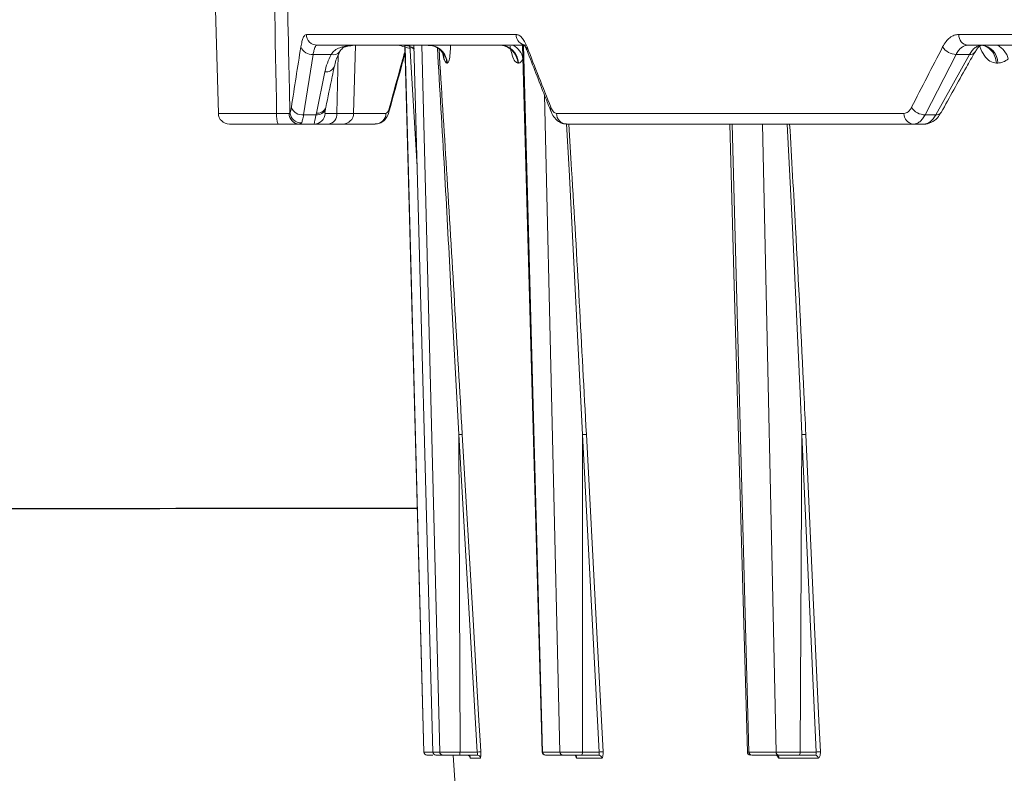
# Model space of a CAD drawing. Units: inches. Extents: x 2484 to 3296, y -2238 to -1869.
# Drawn here: x 2640 to 2643, y -1896 to -1893 of the extents above; entities that cross this region are included whole.
import ezdxf

# ---------------------------------------------------------------- set-up
doc = ezdxf.new("R2010")
doc.units = ezdxf.units.IN
doc.header["$MEASUREMENT"] = 0

msp = doc.modelspace()

# ---------------------------------------------------------------- linework, layer by layer
at = {"color": 0, "linetype": 'Continuous', "lineweight": 5}
for p, q in [((2640.6123, -1893.4928), (2640.5746, -1892.0554)), ((2641.5552, -1893.2428), (2640.8912, -1893.2428)), ((2644.4352, -1893.2428), (2642.9581, -1893.2428)), ((2640.9255, -1893.2768), (2641.5879, -1893.2768)), ((2641.0467, -1893.2769), (2641.041, -1893.4928)), ((2641.2035, -1893.2761), (2641.263, -1895.5171)), ((2641.2421, -1893.6628), (2641.2185, -1893.2769)), ((2641.2916, -1895.5171), (2641.2318, -1893.2753)), ((2641.2569, -1893.2768), (2641.3136, -1895.5171)), ((2641.6396, -1895.5171), (2641.5792, -1893.2768)), ((2642.9874, -1893.2768), (2644.4609, -1893.2768)), ((2643.009, -1893.2986), (2643.0086, -1893.2993)), ((2640.8826, -1893.4976), (2640.9125, -1893.3061)), ((2640.9125, -1893.3061), (2640.97, -1893.3061)), ((2640.9874, -1893.4928), (2640.992, -1893.3077)), ((2641.3231, -1893.304), (2641.3271, -1893.3195)), ((2641.3364, -1893.3332), (2641.3376, -1893.3332)), ((2641.5611, -1893.3332), (2641.5632, -1893.3332)), ((2642.8511, -1893.4976), (2642.9494, -1893.3061)), ((2642.9916, -1893.3061), (2642.8848, -1893.4976)), ((2642.9494, -1893.3061), (2642.9916, -1893.3061)), ((2643.0771, -1893.3332), (2643.0818, -1893.3332)), ((2640.9497, -1893.3614), (2640.9228, -1893.492)), ((2641.6451, -1893.4338), (2641.6944, -1895.5171)), ((2640.9529, -1893.4742), (2640.952, -1893.4788)), ((2640.7969, -1893.4928), (2640.6123, -1893.4928)), ((2640.9218, -1893.4976), (2640.8826, -1893.4976)), ((2641.1434, -1893.4928), (2640.9874, -1893.4928)), ((2642.7844, -1893.4928), (2641.6836, -1893.4928)), ((2642.8848, -1893.4976), (2642.8511, -1893.4976)), ((2640.6473, -1893.5268), (2640.8018, -1893.5268)), ((2640.8689, -1893.5268), (2640.9159, -1893.5268)), ((2640.9611, -1893.5268), (2641.1094, -1893.5268)), ((2641.716, -1893.5268), (2642.847, -1893.5268)), ((2642.2928, -1895.5171), (2642.2398, -1893.5268)), ((2642.3365, -1893.5268), (2642.3791, -1895.5171)), ((2641.3479, -1894.0263), (2641.3742, -1894.5107)), ((2641.3779, -1895.5171), (2641.3742, -1894.5107)), ((2641.3742, -1894.5107), (2641.4325, -1895.5171)), ((2641.7658, -1895.5171), (2641.7661, -1894.5107)), ((2641.7661, -1894.5107), (2641.8189, -1895.5171)), ((2642.456, -1895.5171), (2642.4604, -1894.5107)), ((2642.4604, -1894.5107), (2642.5065, -1895.5171)), ((2641.3136, -1895.5171), (2641.2916, -1895.5171)), ((2641.3015, -1895.5268), (2641.3236, -1895.5268)), ((2641.8638, -1903.8034), (2641.3564, -1895.5268)), ((2641.3769, -1895.5268), (2641.4325, -1895.5268)), ((2641.4325, -1895.5171), (2641.3779, -1895.5171)), ((2641.4107, -1895.5362), (2641.4424, -1895.5362)), ((2641.6944, -1895.5171), (2641.6396, -1895.5171)), ((2641.6493, -1895.5268), (2641.704, -1895.5268)), ((2641.7483, -1895.5362), (2641.827, -1895.5362)), ((2641.7633, -1895.5268), (2641.8174, -1895.5268)), ((2641.8189, -1895.5171), (2641.7658, -1895.5171)), ((2642.3791, -1895.5171), (2642.2928, -1895.5171)), ((2642.3021, -1895.5268), (2642.3883, -1895.5268)), ((2642.3886, -1895.5362), (2642.5126, -1895.5362)), ((2642.4521, -1895.5268), (2642.5034, -1895.5268)), ((2642.5065, -1895.5171), (2642.456, -1895.5171))]:
    msp.add_line(p, q, dxfattribs=at)
at = {"color": 0, "linetype": 'Continuous', "lineweight": 5, "flags": 128}
for points in [[(2641.2635, -1895.5171), (2641.2235, -1894.0004), (2641.2045, -1893.2827)], [(2641.6379, -1895.5171), (2641.5962, -1894.0005), (2641.5763, -1893.2768)], [(2641.1549, -1893.4737), (2641.1553, -1893.4785), (2641.1548, -1893.4817)], [(2641.7154, -1893.5261), (2641.7238, -1893.6716), (2641.7661, -1894.5107), (2641.7661, -1894.5107), (2641.7661, -1894.5107)], [(2642.2883, -1895.5172), (2642.2456, -1894.0007), (2642.2323, -1893.5268)], [(2642.4143, -1893.5268), (2642.4313, -1893.8559), (2642.455, -1894.3798), (2642.4604, -1894.5107), (2642.4604, -1894.5107), (2642.4604, -1894.5107)], [(2641.3851, -1894.5104), (2641.4192, -1895.0977), (2641.4377, -1895.417), (2641.4423, -1895.4968), (2641.4435, -1895.5168)], [(2641.7782, -1894.5104), (2641.8091, -1895.0977), (2641.8258, -1895.417), (2641.83, -1895.4968), (2641.8311, -1895.5168)], [(2642.5195, -1895.5168), (2642.5186, -1895.4968), (2642.515, -1895.417), (2642.5003, -1895.0977), (2642.4735, -1894.5104)]]:
    msp.add_lwpolyline(points, dxfattribs=at)
at = {"color": 0, "linetype": 'Continuous', "lineweight": 5}
for centre, radius, start, end in [((2640.9258, -1893.2422), 0.0346, 180.929, 269.4569), ((2641.5891, -1893.243), 0.0338, 179.5609, 268.0645), ((2642.9904, -1893.2446), 0.0324, 176.6978, 264.6487), ((2640.9091, -1893.2683), 0.038, 201.6144, 275.1323), ((2640.9773, -1893.2829), 0.0244, 252.5693, 321.8703), ((2641.1976, -1893.3366), 0.0598, 53.3718, 89.9911), ((2641.2768, -1893.3366), 0.0597, 3.2516, 89.7795), ((2641.5041, -1893.336), 0.0592, 2.7424, 89.3311), ((2641.5177, -1893.3303), 0.0607, 10.263, 61.7509), ((2641.6063, -1893.2882), 0.0169, 159.5389, 200.1134), ((2642.9505, -1893.2544), 0.0518, 212.6546, 268.816), ((2642.994, -1893.2877), 0.0186, 262.6226, 321.2783), ((2643.026, -1893.3325), 0.0558, 359.3275, 85.8834), ((2643.0451, -1893.3398), 0.0727, 16.2501, 60.0222), ((2641.2779, -1893.3197), 0.0492, 0.2432, 19.5361), ((2640.9534, -1893.3335), 0.0282, 262.47, 338.3972), ((2640.8788, -1893.4602), 0.0376, 201.1312, 275.7277), ((2640.9249, -1893.4689), 0.0288, 263.8385, 340.0406), ((2640.9263, -1893.4639), 0.0284, 262.8104, 338.6579), ((2641.6816, -1893.4798), 0.0169, 158.8131, 198.9823), ((2642.8517, -1893.4463), 0.0513, 212.3723, 269.3843), ((2640.6473, -1893.4918), 0.035, 181.5, 270), ((2640.8616, -1893.501), 0.0651, 172.7701, 203.4206), ((2640.8702, -1893.4931), 0.0337, 179.5721, 267.8911), ((2640.8751, -1893.4871), 0.0361, 185.1902, 270.2561), ((2640.9158, -1893.4919), 0.0349, 270.1478, 358.5168), ((2640.9562, -1893.4959), 0.0313, 279.0537, 5.7735), ((2641.006, -1893.4918), 0.035, 270, 358.5), ((2641.1089, -1893.4924), 0.0345, 270.8263, 359.3601), ((2641.7173, -1893.4932), 0.0337, 179.3092, 267.7933), ((2642.8169, -1893.4944), 0.0325, 177.0597, 265.1245), ((2642.8871, -1893.4792), 0.0185, 262.8868, 325.2083), ((2641.4415, -1895.6274), 0.1107, 89.0046, 94.666), ((2641.8286, -1895.6428), 0.126, 88.894, 94.4127), ((2642.5167, -1895.6532), 0.1365, 88.7925, 94.2796), ((2641.4008, -1895.5368), 0.00998, 3.3867, 89.896), ((2641.4325, -1895.5368), 0.00996, 3.3149, 89.8342), ((2641.6479, -1895.5168), 0.01, 181.3156, 270.003), ((2641.7384, -1895.5367), 0.00984, 2.6214, 89.2222), ((2641.8172, -1895.5367), 0.00981, 2.4425, 89.0598), ((2642.2983, -1895.5168), 0.01, 180.8056, 270.0277), ((2642.379, -1895.5364), 0.00959, 1.166, 87.8416), ((2642.503, -1895.5364), 0.00954, 0.884, 87.5577)]:
    msp.add_arc(centre, radius, start, end, dxfattribs=at)
for points in [[(2640.7689, -1892.0554), (2640.7785, -1892.5345), (2640.7879, -1893.0137), (2640.7969, -1893.4928)], [(2640.8738, -1893.2823), (2640.8634, -1893.3461), (2640.8534, -1893.4099), (2640.8438, -1893.4737)], [(2641.6658, -1893.4737), (2641.6403, -1893.4099), (2641.6152, -1893.3461), (2641.5905, -1893.2823)], [(2642.9069, -1893.2823), (2642.8737, -1893.3461), (2642.8408, -1893.4099), (2642.8083, -1893.4737)], [(2640.97, -1893.3061), (2640.9604, -1893.3243), (2640.9537, -1893.3427), (2640.9497, -1893.3614)], [(2640.8392, -1893.4904), (2640.8387, -1893.492), (2640.8378, -1893.4928), (2640.8364, -1893.4929)], [(2640.9228, -1893.492), (2640.9224, -1893.4939), (2640.9221, -1893.4957), (2640.9218, -1893.4976)], [(2640.8689, -1893.5268), (2640.8717, -1893.5268), (2640.8738, -1893.5257), (2640.8753, -1893.5232)]]:
    msp.add_open_spline(points, degree=3, dxfattribs=at)
for points, knots in [([(2640.8392, -1893.4904), (2640.8375, -1893.4148), (2640.8358, -1893.3392), (2640.8341, -1893.2636), (2640.8304, -1893.1007), (2640.8267, -1892.9378), (2640.823, -1892.7749), (2640.8189, -1892.591), (2640.8147, -1892.4072), (2640.8105, -1892.2233), (2640.8093, -1892.1674), (2640.808, -1892.1114), (2640.8067, -1892.0554)], [0.00092603, 0.00092603, 0.00092603, 0.00092603, 0.00668968, 0.00668968, 0.00668968, 0.01910967, 0.01910967, 0.01910967, 0.03312647, 0.03312647, 0.03312647, 0.03739287, 0.03739287, 0.03739287, 0.03739287]), ([(2640.8912, -1893.2428), (2640.8894, -1893.2428), (2640.8877, -1893.2437), (2640.8844, -1893.2471), (2640.8829, -1893.2497), (2640.8799, -1893.2564), (2640.8785, -1893.2606), (2640.876, -1893.2704), (2640.8748, -1893.276), (2640.8738, -1893.2823)], [0, 0, 0, 0, 0.25, 0.25, 0.5, 0.5, 0.75, 0.75, 1, 1, 1, 1]), ([(2641.5905, -1893.2823), (2641.5881, -1893.276), (2641.5854, -1893.2703), (2641.5799, -1893.2605), (2641.577, -1893.2564), (2641.571, -1893.2496), (2641.5678, -1893.2471), (2641.5616, -1893.2436), (2641.5584, -1893.2428), (2641.5552, -1893.2428)], [0, 0, 0, 0, 0.25, 0.25, 0.5, 0.5, 0.75, 0.75, 1, 1, 1, 1]), ([(2642.9581, -1893.2428), (2642.9532, -1893.2428), (2642.9484, -1893.2437), (2642.939, -1893.2471), (2642.9344, -1893.2497), (2642.9257, -1893.2564), (2642.9215, -1893.2606), (2642.9138, -1893.2704), (2642.9102, -1893.276), (2642.9069, -1893.2823)], [0, 0, 0, 0, 0.25, 0.25, 0.5, 0.5, 0.75, 0.75, 1, 1, 1, 1]), ([(2640.9125, -1893.3061), (2640.9132, -1893.3015), (2640.9141, -1893.2973), (2640.9159, -1893.2901), (2640.917, -1893.287), (2640.9192, -1893.282), (2640.9204, -1893.2801), (2640.9228, -1893.2775), (2640.9241, -1893.2768), (2640.9255, -1893.2768)], [0, 0, 0, 0, 0.25, 0.25, 0.5, 0.5, 0.75, 0.75, 1, 1, 1, 1]), ([(2641.0346, -1893.2774), (2641.0209, -1893.2783), (2641.0079, -1893.2803), (2640.9912, -1893.2869), (2640.986, -1893.2898), (2640.9771, -1893.2969), (2640.9732, -1893.3011), (2640.97, -1893.3061)], [0, 0, 0, 0, 0.5, 0.5, 0.75, 0.75, 1, 1, 1, 1]), ([(2640.9969, -1893.2978), (2640.9954, -1893.3004), (2640.9869, -1893.3157), (2640.983, -1893.3311), (2640.9799, -1893.3439)], [0, 0, 0, 0, 0.171724, 1, 1, 1, 1]), ([(2641.0373, -1893.2778), (2641.0306, -1893.2785), (2641.0162, -1893.2802), (2641.0048, -1893.2856), (2640.9994, -1893.2938), (2640.9966, -1893.298)], [0, 0, 0, 0, 0.296678, 0.640729, 1, 1, 1, 1]), ([(2641.2042, -1893.3014), (2641.2007, -1893.3138), (2641.1839, -1893.374), (2641.1677, -1893.4341), (2641.1548, -1893.4819)], [0, 0, 0, 0, 0.206013, 1, 1, 1, 1]), ([(2641.204, -1893.2941), (2641.2005, -1893.3067), (2641.1838, -1893.3665), (2641.1676, -1893.4264), (2641.1549, -1893.4737)], [0, 0, 0, 0, 0.210241, 1, 1, 1, 1]), ([(2641.219, -1893.2863), (2641.2179, -1893.2863), (2641.2148, -1893.2862), (2641.2043, -1893.2821), (2641.1936, -1893.2795), (2641.1865, -1893.2778)], [0, 0, 0, 0, 0.17181, 0.445834, 1, 1, 1, 1]), ([(2641.197, -1893.2768), (2641.2046, -1893.2775), (2641.2178, -1893.2786), (2641.2282, -1893.2865), (2641.2326, -1893.2897)], [0, 0, 0, 0, 0.582193, 1, 1, 1, 1]), ([(2641.3245, -1893.3041), (2641.3245, -1893.304), (2641.3244, -1893.3037), (2641.3209, -1893.2975), (2641.3117, -1893.2878), (2641.296, -1893.2784), (2641.2829, -1893.2777), (2641.2766, -1893.2774)], [0, 0, 0, 0, 0.153089, 0.323916, 0.520585, 0.770211, 1, 1, 1, 1]), ([(2641.3376, -1893.3332), (2641.3372, -1893.3263), (2641.3356, -1893.3191), (2641.3293, -1893.3052), (2641.3247, -1893.2986), (2641.3133, -1893.2877), (2641.3065, -1893.2835), (2641.2923, -1893.2781), (2641.285, -1893.2768), (2641.2782, -1893.2768)], [0, 0, 0, 0, 0.25, 0.25, 0.5, 0.5, 0.75, 0.75, 1, 1, 1, 1]), ([(2641.3063, -1893.2858), (2641.3139, -1893.4144), (2641.3285, -1893.6613), (2641.3417, -1893.9081), (2641.3479, -1894.0263)], [0, 0, 0, 0, 0.521, 1, 1, 1, 1]), ([(2641.3851, -1894.5104), (2641.3687, -1894.2307), (2641.3449, -1893.8234), (2641.3194, -1893.4162), (2641.3114, -1893.2886)], [0, 0, 0, 0, 0.686759, 1, 1, 1, 1]), ([(2641.3376, -1893.3332), (2641.3393, -1893.3321), (2641.3427, -1893.3301), (2641.3461, -1893.3106), (2641.3476, -1893.291), (2641.3476, -1893.2784), (2641.3476, -1893.2768)], [0, 0, 0, 0, 0.3346388, 0.6537422, 0.9581075, 1, 1, 1, 1]), ([(2641.5027, -1893.2768), (2641.5094, -1893.2768), (2641.5166, -1893.2781), (2641.5305, -1893.2835), (2641.5372, -1893.2877), (2641.5484, -1893.2986), (2641.553, -1893.3052), (2641.5591, -1893.3191), (2641.5607, -1893.3263), (2641.5611, -1893.3332)], [0, 0, 0, 0, 0.25, 0.25, 0.5, 0.5, 0.75, 0.75, 1, 1, 1, 1]), ([(2641.5363, -1893.2796), (2641.5364, -1893.2802), (2641.5383, -1893.2919), (2641.5435, -1893.3105), (2641.5521, -1893.3301), (2641.5581, -1893.3321), (2641.5611, -1893.3332)], [0, 0, 0, 0, 0.017413, 0.329553, 0.65675, 1, 1, 1, 1]), ([(2641.5904, -1893.2948), (2641.5896, -1893.2924), (2641.5866, -1893.2834), (2641.5811, -1893.276), (2641.5805, -1893.2754), (2641.5803, -1893.2752)], [0, 0, 0, 0, 0.175211, 0.666486, 1, 1, 1, 1]), ([(2641.6657, -1893.4858), (2641.6594, -1893.4698), (2641.634, -1893.4059), (2641.6091, -1893.3419), (2641.5905, -1893.294)], [0, 0, 0, 0, 0.249987, 1, 1, 1, 1]), ([(2643.009, -1893.2986), (2643, -1893.3145), (2642.9642, -1893.3782), (2642.9288, -1893.4419), (2642.9023, -1893.4897)], [0, 0, 0, 0, 0.249979, 1, 1, 1, 1]), ([(2642.9494, -1893.3061), (2642.9518, -1893.3015), (2642.9545, -1893.2973), (2642.9602, -1893.2901), (2642.9633, -1893.287), (2642.9698, -1893.282), (2642.9731, -1893.2801), (2642.9801, -1893.2775), (2642.9837, -1893.2768), (2642.9874, -1893.2768)], [0, 0, 0, 0, 0.25, 0.25, 0.5, 0.5, 0.75, 0.75, 1, 1, 1, 1]), ([(2643.0314, -1893.2768), (2643.0277, -1893.2768), (2643.0241, -1893.2775), (2643.017, -1893.28), (2643.0134, -1893.2819), (2643.0067, -1893.287), (2643.0034, -1893.29), (2642.9973, -1893.2973), (2642.9943, -1893.3015), (2642.9916, -1893.3061)], [0, 0, 0, 0, 0.25, 0.25, 0.5, 0.5, 0.75, 0.75, 1, 1, 1, 1]), ([(2643.0314, -1893.2769), (2643.0313, -1893.2769), (2643.0302, -1893.2768), (2643.0266, -1893.2779), (2643.0168, -1893.2852), (2643.0112, -1893.2959), (2643.0093, -1893.2996)], [0, 0, 0, 0, 0.059295, 0.447924, 0.808507, 1, 1, 1, 1]), ([(2643.0239, -1893.2768), (2643.0243, -1893.2784), (2643.0279, -1893.291), (2643.0387, -1893.3105), (2643.0568, -1893.3301), (2643.0702, -1893.3321), (2643.0771, -1893.3332)], [0, 0, 0, 0, 0.0418901, 0.346254, 0.6653009, 1, 1, 1, 1]), ([(2643.0252, -1893.2768), (2643.0312, -1893.2768), (2643.0375, -1893.2781), (2643.0499, -1893.2835), (2643.0558, -1893.2877), (2643.0658, -1893.2986), (2643.0698, -1893.3052), (2643.0753, -1893.3191), (2643.0767, -1893.3263), (2643.0771, -1893.3332)], [0, 0, 0, 0, 0.25, 0.25, 0.5, 0.5, 0.75, 0.75, 1, 1, 1, 1]), ([(2641.3271, -1893.3195), (2641.3287, -1893.3242), (2641.3303, -1893.3276), (2641.3334, -1893.3321), (2641.3349, -1893.3332), (2641.3364, -1893.3332)], [0, 0, 0, 0, 0.5, 0.5, 1, 1, 1, 1]), ([(2641.5632, -1893.3332), (2641.5658, -1893.3332), (2641.5682, -1893.3321), (2641.573, -1893.3276), (2641.5753, -1893.3242), (2641.5774, -1893.3195)], [0, 0, 0, 0, 0.5, 0.5, 1, 1, 1, 1]), ([(2643.0818, -1893.3332), (2643.0876, -1893.3332), (2643.0933, -1893.3321), (2643.1044, -1893.3276), (2643.1098, -1893.3242), (2643.1149, -1893.3195)], [0, 0, 0, 0, 0.5, 0.5, 1, 1, 1, 1]), ([(2640.9797, -1893.3439), (2640.9774, -1893.3548), (2640.9682, -1893.3982), (2640.9594, -1893.4416), (2640.9528, -1893.4742)], [0, 0, 0, 0, 0.249987, 1, 1, 1, 1]), ([(2640.8438, -1893.4737), (2640.8432, -1893.4777), (2640.8425, -1893.4811), (2640.8409, -1893.4867), (2640.8401, -1893.4889), (2640.8392, -1893.4904)], [0, 0, 0, 0, 0.5, 0.5, 1, 1, 1, 1]), ([(2640.952, -1893.4784), (2640.9517, -1893.4802), (2640.9509, -1893.4848), (2640.9501, -1893.4888), (2640.9499, -1893.4909), (2640.9499, -1893.4907), (2640.9499, -1893.4906)], [0, 0, 0, 0, 0.26523, 0.686571, 0.947101, 1, 1, 1, 1]), ([(2641.1546, -1893.4816), (2641.154, -1893.484), (2641.1516, -1893.4934), (2641.1461, -1893.5056), (2641.1348, -1893.5187), (2641.1217, -1893.5261), (2641.113, -1893.5262), (2641.1094, -1893.5262)], [0, 0, 0, 0, 0.106993, 0.425466, 0.66392, 0.861987, 1, 1, 1, 1]), ([(2641.1549, -1893.4737), (2641.1541, -1893.4768), (2641.1532, -1893.4794), (2641.1514, -1893.4841), (2641.1505, -1893.4862), (2641.1475, -1893.4911), (2641.1454, -1893.4928), (2641.1434, -1893.4928)], [0, 0, 0, 0, 0.25, 0.25, 0.5, 0.5, 1, 1, 1, 1]), ([(2641.6836, -1893.4928), (2641.682, -1893.4928), (2641.6804, -1893.4923), (2641.6772, -1893.4907), (2641.6756, -1893.4895), (2641.6711, -1893.4846), (2641.6682, -1893.4798), (2641.6658, -1893.4737)], [0, 0, 0, 0, 0.25, 0.25, 0.5, 0.5, 1, 1, 1, 1]), ([(2641.7157, -1893.526), (2641.7139, -1893.5263), (2641.7063, -1893.5272), (2641.6933, -1893.5216), (2641.6797, -1893.5106), (2641.6708, -1893.4985), (2641.6675, -1893.4885), (2641.6663, -1893.4851)], [0, 0, 0, 0, 0.074136, 0.321154, 0.56082, 0.8476, 1, 1, 1, 1]), ([(2642.8083, -1893.4737), (2642.8068, -1893.4768), (2642.8051, -1893.4794), (2642.8015, -1893.4842), (2642.7995, -1893.4862), (2642.7933, -1893.4911), (2642.7889, -1893.4928), (2642.7844, -1893.4928)], [0, 0, 0, 0, 0.25, 0.25, 0.5, 0.5, 1, 1, 1, 1]), ([(2642.9016, -1893.489), (2642.8981, -1893.4952), (2642.8904, -1893.5092), (2642.8715, -1893.5223), (2642.8552, -1893.5276), (2642.8473, -1893.5268), (2642.847, -1893.5267)], [0, 0, 0, 0, 0.294822, 0.660682, 0.986438, 1, 1, 1, 1]), ([(2640.8364, -1893.4929), (2640.8348, -1893.4929), (2640.8327, -1893.493), (2640.8274, -1893.493), (2640.8243, -1893.493), (2640.8174, -1893.493), (2640.8136, -1893.4929), (2640.8056, -1893.4929), (2640.8013, -1893.4928), (2640.7969, -1893.4928)], [0, 0, 0, 0, 0.25, 0.25, 0.5, 0.5, 0.75, 0.75, 1, 1, 1, 1]), ([(2640.8753, -1893.5232), (2640.8767, -1893.5209), (2640.878, -1893.5175), (2640.8805, -1893.5089), (2640.8816, -1893.5037), (2640.8826, -1893.4976)], [0, 0, 0, 0, 0.5, 0.5, 1, 1, 1, 1]), ([(2640.9218, -1893.4976), (2640.9209, -1893.5022), (2640.9202, -1893.5064), (2640.9187, -1893.5137), (2640.918, -1893.5168), (2640.9169, -1893.5218), (2640.9165, -1893.5237), (2640.9159, -1893.5262), (2640.9158, -1893.5268), (2640.9159, -1893.5268)], [0, 0, 0, 0, 0.25, 0.25, 0.5, 0.5, 0.75, 0.75, 1, 1, 1, 1]), ([(2640.9507, -1893.4929), (2640.9504, -1893.4928), (2640.9499, -1893.4927), (2640.9501, -1893.4906), (2640.9502, -1893.4896)], [0, 0, 0, 0, 0.5157264, 1, 1, 1, 1]), ([(2640.9874, -1893.4928), (2640.9771, -1893.4928), (2640.9688, -1893.4928), (2640.9594, -1893.4929), (2640.9568, -1893.4929), (2640.9529, -1893.4929), (2640.9515, -1893.4929), (2640.9507, -1893.4929)], [0, 0, 0, 0, 0.5, 0.5, 0.75, 0.75, 1, 1, 1, 1]), ([(2642.8141, -1893.5268), (2642.8176, -1893.5268), (2642.8211, -1893.5262), (2642.8278, -1893.5236), (2642.8311, -1893.5217), (2642.8374, -1893.5167), (2642.8405, -1893.5136), (2642.8461, -1893.5064), (2642.8487, -1893.5022), (2642.8511, -1893.4976)], [0, 0, 0, 0, 0.25, 0.25, 0.5, 0.5, 0.75, 0.75, 1, 1, 1, 1]), ([(2642.8848, -1893.4976), (2642.8823, -1893.5022), (2642.8795, -1893.5064), (2642.8736, -1893.5137), (2642.8705, -1893.5167), (2642.8641, -1893.5217), (2642.8607, -1893.5237), (2642.8539, -1893.5262), (2642.8505, -1893.5268), (2642.847, -1893.5268)], [0, 0, 0, 0, 0.25, 0.25, 0.5, 0.5, 0.75, 0.75, 1, 1, 1, 1]), ([(2640.8018, -1893.5268), (2640.8092, -1893.5268), (2640.8164, -1893.5268), (2640.8301, -1893.5268), (2640.8366, -1893.5268), (2640.8483, -1893.5268), (2640.8536, -1893.5268), (2640.8625, -1893.5268), (2640.8662, -1893.5268), (2640.8689, -1893.5268)], [0, 0, 0, 0, 0.25, 0.25, 0.5, 0.5, 0.75, 0.75, 1, 1, 1, 1]), ([(2640.9159, -1893.5268), (2640.9169, -1893.5268), (2640.9186, -1893.5268), (2640.9235, -1893.5268), (2640.9266, -1893.5268), (2640.9382, -1893.5268), (2640.9484, -1893.5268), (2640.9611, -1893.5268)], [0, 0, 0, 0, 0.25, 0.25, 0.5, 0.5, 1, 1, 1, 1]), ([(2641.7782, -1894.5104), (2641.7634, -1894.2307), (2641.7461, -1893.9028), (2641.7254, -1893.5748), (2641.7224, -1893.5266)], [0, 0, 0, 0, 0.8529, 1, 1, 1, 1]), ([(2642.4735, -1894.5104), (2642.4714, -1894.4667), (2642.4613, -1894.2485), (2642.4449, -1893.9206), (2642.4285, -1893.6364), (2642.4222, -1893.5268)], [0, 0, 0, 0, 0.133153, 0.665781, 1, 1, 1, 1]), ([(2641.3851, -1894.5104), (2641.3848, -1894.5103), (2641.3834, -1894.5103), (2641.3794, -1894.5105), (2641.3767, -1894.5106), (2641.3742, -1894.5107)], [0, 0, 0, 0, 0.5, 0.5, 1, 1, 1, 1]), ([(2641.7782, -1894.5104), (2641.7776, -1894.5103), (2641.7759, -1894.5103), (2641.7714, -1894.5105), (2641.7686, -1894.5106), (2641.7661, -1894.5107)], [0, 0, 0, 0, 0.5, 0.5, 1, 1, 1, 1]), ([(2642.4735, -1894.5104), (2642.4724, -1894.5103), (2642.4704, -1894.5103), (2642.4656, -1894.5105), (2642.4628, -1894.5106), (2642.4604, -1894.5107)], [0, 0, 0, 0, 0.5, 0.5, 1, 1, 1, 1]), ([(2641.4435, -1895.5168), (2641.4438, -1895.5219), (2641.4438, -1895.527), (2641.4434, -1895.5341), (2641.443, -1895.5362), (2641.4424, -1895.5362)], [0, 0, 0, 0, 0.5, 0.5, 1, 1, 1, 1]), ([(2641.8311, -1895.5168), (2641.8313, -1895.5219), (2641.8311, -1895.527), (2641.8296, -1895.5341), (2641.8284, -1895.5362), (2641.827, -1895.5362)], [0, 0, 0, 0, 0.5, 0.5, 1, 1, 1, 1]), ([(2642.5195, -1895.5168), (2642.5198, -1895.5219), (2642.5192, -1895.527), (2642.5166, -1895.5341), (2642.5147, -1895.5362), (2642.5126, -1895.5362)], [0, 0, 0, 0, 0.5, 0.5, 1, 1, 1, 1]), ([(2641.263, -1895.5171), (2641.2631, -1895.5197), (2641.2642, -1895.5222), (2641.2679, -1895.5258), (2641.2704, -1895.5268), (2641.273, -1895.5268)], [0, 0, 0, 0, 0.5, 0.5, 1, 1, 1, 1]), ([(2641.2907, -1895.5171), (2641.2896, -1895.5171), (2641.2824, -1895.5171), (2641.2728, -1895.5171), (2641.2636, -1895.5171), (2641.2632, -1895.5171), (2641.263, -1895.5171)], [0, 0, 0, 0, 0.061466, 0.374348, 0.687163, 1, 1, 1, 1]), ([(2641.273, -1895.5268), (2641.2732, -1895.5268), (2641.2736, -1895.5268), (2641.2805, -1895.5268), (2641.2882, -1895.5268), (2641.2919, -1895.5268)], [0, 0, 0, 0, 0.345526, 0.691048, 1, 1, 1, 1]), ([(2641.2916, -1895.5171), (2641.2911, -1895.5171), (2641.2906, -1895.5171), (2641.2918, -1895.5171), (2641.2919, -1895.5171)], [0, 0, 0, 0, 0.95994, 1, 1, 1, 1]), ([(2641.2916, -1895.5171), (2641.2916, -1895.5197), (2641.2927, -1895.5222), (2641.2964, -1895.5258), (2641.299, -1895.5268), (2641.3015, -1895.5268)], [0, 0, 0, 0, 0.5, 0.5, 1, 1, 1, 1]), ([(2641.3779, -1895.5171), (2641.3703, -1895.5171), (2641.3625, -1895.5171), (2641.3479, -1895.5171), (2641.341, -1895.5171), (2641.3321, -1895.5171), (2641.3293, -1895.5171), (2641.3244, -1895.5171), (2641.3223, -1895.5171), (2641.3186, -1895.5171), (2641.3171, -1895.5171), (2641.3148, -1895.5171), (2641.314, -1895.5171), (2641.3136, -1895.5171)], [0, 0, 0, 0, 0.25, 0.25, 0.5, 0.5, 0.625, 0.625, 0.75, 0.75, 0.875, 0.875, 1, 1, 1, 1]), ([(2641.3136, -1895.5171), (2641.3137, -1895.5197), (2641.3148, -1895.5222), (2641.3185, -1895.5258), (2641.321, -1895.5268), (2641.3236, -1895.5268)], [0, 0, 0, 0, 0.5, 0.5, 1, 1, 1, 1]), ([(2641.3236, -1895.5268), (2641.3243, -1895.5268), (2641.3262, -1895.5268), (2641.3323, -1895.5268), (2641.3364, -1895.5268), (2641.3462, -1895.5268), (2641.352, -1895.5268), (2641.3641, -1895.5268), (2641.3706, -1895.5268), (2641.3769, -1895.5268)], [0, 0, 0, 0, 0.25, 0.25, 0.5, 0.5, 0.75, 0.75, 1, 1, 1, 1]), ([(2641.3769, -1895.5268), (2641.3772, -1895.5268), (2641.3775, -1895.5258), (2641.3778, -1895.5222), (2641.3779, -1895.5197), (2641.3779, -1895.5171)], [0, 0, 0, 0, 0.5, 0.5, 1, 1, 1, 1]), ([(2641.4097, -1895.5327), (2641.4097, -1895.5327), (2641.4097, -1895.5328), (2641.4096, -1895.5326), (2641.4093, -1895.5319), (2641.4084, -1895.5304), (2641.4066, -1895.5286), (2641.4039, -1895.5271), (2641.4018, -1895.527), (2641.4008, -1895.5269)], [0, 0, 0, 0, 0.0031724, 0.1171423, 0.2202696, 0.3518388, 0.5533031, 0.7912009, 1, 1, 1, 1]), ([(2641.4107, -1895.5362), (2641.4106, -1895.5361), (2641.4103, -1895.5359), (2641.4099, -1895.5347), (2641.4096, -1895.533), (2641.4095, -1895.5328)], [0, 0, 0, 0, 0.331617, 0.905356, 1, 1, 1, 1]), ([(2641.4325, -1895.5268), (2641.4328, -1895.5268), (2641.433, -1895.5258), (2641.433, -1895.5222), (2641.4328, -1895.5197), (2641.4325, -1895.5171)], [0, 0, 0, 0, 0.5, 0.5, 1, 1, 1, 1]), ([(2641.6396, -1895.5171), (2641.6385, -1895.5171), (2641.6373, -1895.5171), (2641.638, -1895.5171), (2641.6381, -1895.5171)], [0, 0, 0, 0, 0.87524, 1, 1, 1, 1]), ([(2641.6493, -1895.5268), (2641.6468, -1895.5268), (2641.6443, -1895.5258), (2641.6407, -1895.5222), (2641.6397, -1895.5197), (2641.6396, -1895.5171)], [0, 0, 0, 0, 0.5, 0.5, 1, 1, 1, 1]), ([(2641.7658, -1895.5171), (2641.7583, -1895.5171), (2641.7505, -1895.5171), (2641.7354, -1895.5171), (2641.728, -1895.5171), (2641.7182, -1895.5171), (2641.715, -1895.5171), (2641.7093, -1895.5171), (2641.7067, -1895.5171), (2641.7021, -1895.5171), (2641.7, -1895.5171), (2641.6967, -1895.5171), (2641.6954, -1895.5171), (2641.6944, -1895.5171)], [0, 0, 0, 0, 0.25, 0.25, 0.5, 0.5, 0.625, 0.625, 0.75, 0.75, 0.875, 0.875, 1, 1, 1, 1]), ([(2641.704, -1895.5268), (2641.7015, -1895.5268), (2641.6991, -1895.5258), (2641.6955, -1895.5222), (2641.6944, -1895.5197), (2641.6944, -1895.5171)], [0, 0, 0, 0, 0.5, 0.5, 1, 1, 1, 1]), ([(2641.704, -1895.5268), (2641.7057, -1895.5268), (2641.7085, -1895.5268), (2641.7162, -1895.5268), (2641.721, -1895.5268), (2641.732, -1895.5268), (2641.7381, -1895.5268), (2641.7506, -1895.5268), (2641.7571, -1895.5268), (2641.7633, -1895.5268)], [0, 0, 0, 0, 0.25, 0.25, 0.5, 0.5, 0.75, 0.75, 1, 1, 1, 1]), ([(2641.7483, -1895.5362), (2641.748, -1895.5362), (2641.7471, -1895.5359), (2641.7458, -1895.5341), (2641.745, -1895.5314), (2641.7446, -1895.5302)], [0, 0, 0, 0, 0.24827, 0.677808, 1, 1, 1, 1]), ([(2641.7633, -1895.5268), (2641.764, -1895.5268), (2641.7646, -1895.5258), (2641.7655, -1895.5222), (2641.7658, -1895.5197), (2641.7658, -1895.5171)], [0, 0, 0, 0, 0.5, 0.5, 1, 1, 1, 1]), ([(2641.8174, -1895.5268), (2641.8181, -1895.5268), (2641.8187, -1895.5258), (2641.8192, -1895.5222), (2641.8192, -1895.5197), (2641.8189, -1895.5171)], [0, 0, 0, 0, 0.5, 0.5, 1, 1, 1, 1]), ([(2642.2928, -1895.5171), (2642.2913, -1895.5171), (2642.2886, -1895.5171), (2642.289, -1895.5171), (2642.2891, -1895.5171)], [0, 0, 0, 0, 0.546492, 1, 1, 1, 1]), ([(2642.2928, -1895.5171), (2642.2929, -1895.5197), (2642.2939, -1895.5222), (2642.2973, -1895.5258), (2642.2997, -1895.5268), (2642.3021, -1895.5268)], [0, 0, 0, 0, 0.5, 0.5, 1, 1, 1, 1]), ([(2642.456, -1895.5171), (2642.4489, -1895.5171), (2642.4412, -1895.5171), (2642.426, -1895.5171), (2642.4183, -1895.5171), (2642.4077, -1895.5171), (2642.4042, -1895.5171), (2642.3978, -1895.5171), (2642.3948, -1895.5171), (2642.3893, -1895.5171), (2642.3868, -1895.5171), (2642.3825, -1895.5171), (2642.3806, -1895.5171), (2642.3791, -1895.5171)], [0, 0, 0, 0, 0.25, 0.25, 0.5, 0.5, 0.625, 0.625, 0.75, 0.75, 0.875, 0.875, 1, 1, 1, 1]), ([(2642.3791, -1895.5171), (2642.3792, -1895.5197), (2642.3802, -1895.5222), (2642.3835, -1895.5258), (2642.3859, -1895.5268), (2642.3883, -1895.5268)], [0, 0, 0, 0, 0.5, 0.5, 1, 1, 1, 1]), ([(2642.3835, -1895.5284), (2642.3835, -1895.5284), (2642.3836, -1895.5285), (2642.3832, -1895.528), (2642.3817, -1895.5271), (2642.3801, -1895.527), (2642.3793, -1895.527)], [0, 0, 0, 0, 0.0015062, 0.2872022, 0.6538991, 1, 1, 1, 1]), ([(2642.3886, -1895.5362), (2642.3881, -1895.5362), (2642.3867, -1895.536), (2642.3845, -1895.5337), (2642.3827, -1895.5306), (2642.382, -1895.528), (2642.3818, -1895.5274)], [0, 0, 0, 0, 0.200094, 0.546282, 0.893172, 1, 1, 1, 1]), ([(2642.3883, -1895.5268), (2642.3908, -1895.5268), (2642.3945, -1895.5268), (2642.4036, -1895.5268), (2642.409, -1895.5268), (2642.4208, -1895.5268), (2642.4272, -1895.5268), (2642.4398, -1895.5268), (2642.4462, -1895.5268), (2642.4521, -1895.5268)], [0, 0, 0, 0, 0.25, 0.25, 0.5, 0.5, 0.75, 0.75, 1, 1, 1, 1]), ([(2642.4521, -1895.5268), (2642.4531, -1895.5268), (2642.4541, -1895.5258), (2642.4555, -1895.5222), (2642.456, -1895.5197), (2642.456, -1895.5171)], [0, 0, 0, 0, 0.5, 0.5, 1, 1, 1, 1]), ([(2642.5034, -1895.5268), (2642.5045, -1895.5268), (2642.5054, -1895.5258), (2642.5066, -1895.5222), (2642.5067, -1895.5197), (2642.5065, -1895.5171)], [0, 0, 0, 0, 0.5, 0.5, 1, 1, 1, 1])]:
    msp.add_open_spline(points, degree=3, knots=knots, dxfattribs=at)
msp.add_open_spline([(2639.7462, -1894.7453), (2640.0342, -1894.745), (2640.6424, -1894.7445), (2641.2431, -1894.744)], degree=3)

doc.saveas('drawing.dxf')
